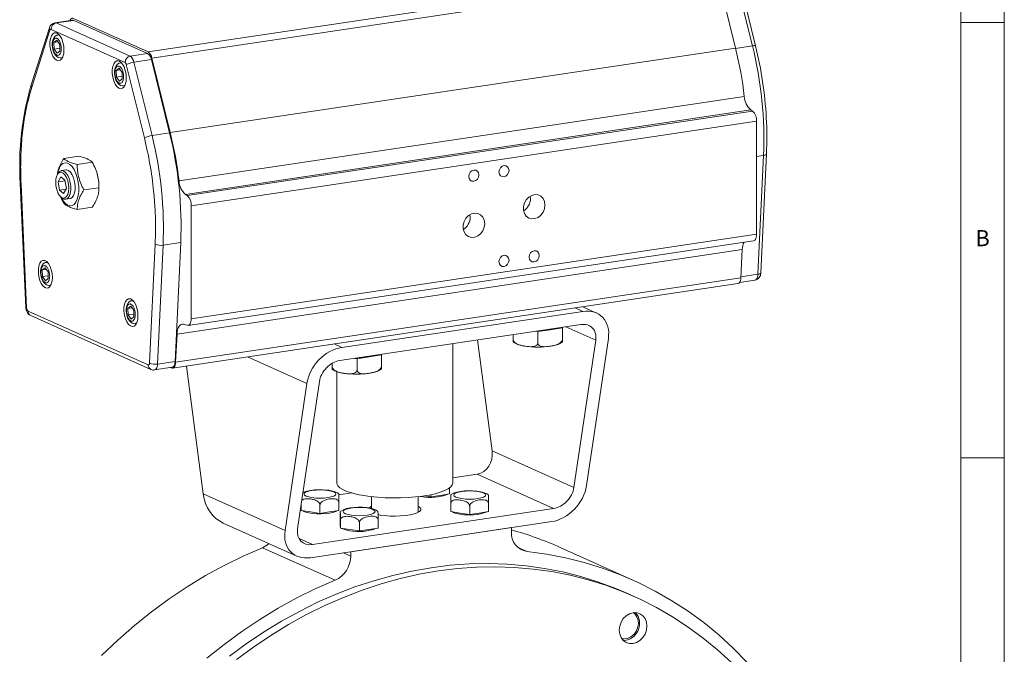
# Model space of a CAD drawing. Units: millimetres. Extents: x 5 to 417, y 5 to 292.
# Drawn here: x 302 to 415, y 176 to 249 of the extents above; entities that cross this region are included whole.
import ezdxf

# ---------------------------------------------------------------- set-up
doc = ezdxf.new("R2010")
doc.units = ezdxf.units.MM
doc.styles.add('SLDTEXTSTYLE0', font='TXT', dxfattribs={"width": 0.75})

msp = doc.modelspace()

# ---------------------------------------------------------------- linework, layer by layer
at = {"color": 7, "linetype": 'Continuous', "lineweight": 0}
for p, q in [((415, 5), (415, 292)), ((410, 287), (410, 60.25)), ((415, 248.5), (410, 248.5)), ((410, 198.5), (415, 198.5))]:
    msp.add_line(p, q, dxfattribs=at)
at = {"color": 7, "linetype": 'Continuous', "lineweight": 15}
for p, q in [((381.5626, 254.8153), (316.6107, 245.1096)), ((317.0513, 244.403), (382.0032, 254.1087)), ((382.0032, 254.1087), (384.1173, 245.5521)), ((383.9823, 254.2363), (386.0639, 245.8138)), ((386.4174, 245.8008), (384.3358, 254.2233)), ((308.0423, 248.9507), (316.6107, 245.1096)), ((305.2809, 247.8909), (303.1993, 241.3348)), ((307.9361, 248.762), (305.9154, 248.46)), ((306.0632, 248.437), (308.0839, 248.7389)), ((306.0632, 248.437), (314.5484, 244.6331)), ((316.5691, 244.9351), (308.0839, 248.7389)), ((303.2574, 241.0467), (305.339, 247.6029)), ((305.4858, 247.7067), (313.971, 243.9029)), ((306.3847, 247.0887), (306.2367, 247.0665)), ((305.8007, 246.1911), (306.1217, 246.4574)), ((305.8007, 246.1911), (306.2615, 246.26)), ((305.824, 245.4385), (305.8007, 246.1911)), ((306.4796, 245.5364), (305.824, 245.4385)), ((306.1217, 246.4574), (306.4661, 245.9709)), ((306.4661, 245.9709), (306.4895, 245.2183)), ((384.1173, 245.5521), (319.1654, 235.8463)), ((386.0639, 245.8138), (384.1242, 245.524)), ((306.1684, 244.952), (305.824, 245.4385)), ((306.4895, 245.2183), (306.1684, 244.952)), ((306.6308, 244.4291), (306.7788, 244.4513)), ((314.5484, 244.6331), (316.5691, 244.9351)), ((317.0513, 244.403), (319.1654, 235.8463)), ((312.9676, 242.9783), (313.2886, 243.2446)), ((313.2886, 243.2446), (313.633, 242.7581)), ((313.5515, 243.8758), (313.4036, 243.8537)), ((314.1179, 243.6674), (316.1995, 235.245)), ((314.9889, 243.9267), (317.0096, 244.2286)), ((314.9889, 243.9267), (317.0705, 235.5042)), ((319.0912, 235.8062), (317.0096, 244.2286)), ((312.9676, 242.9783), (313.4283, 243.0472)), ((312.9909, 242.2257), (312.9676, 242.9783)), ((313.6465, 242.3236), (312.9909, 242.2257)), ((313.3353, 241.7392), (312.9909, 242.2257)), ((313.633, 242.7581), (313.6563, 242.0055)), ((313.6563, 242.0055), (313.3353, 241.7392)), ((313.7977, 241.2163), (313.9454, 241.2384)), ((320.1763, 230.293), (385.1282, 239.9987)), ((385.8653, 238.4453), (320.9134, 228.7396)), ((386.072, 238.3177), (321.1201, 228.612)), ((386.072, 238.3177), (385.8653, 238.4453)), ((321.5765, 227.4451), (386.5284, 237.1508)), ((386.5284, 237.1508), (386.5284, 224.1746)), ((317.0705, 235.5042), (319.0912, 235.8062)), ((306.9379, 232.8723), (308.6699, 233.1312)), ((386.5284, 233.0969), (387.339, 233.2181)), ((387.339, 233.2181), (386.698, 219.5706)), ((387.0319, 219.7451), (387.6729, 233.3926)), ((310.2095, 232.441), (308.4775, 232.1822)), ((306.2549, 231.14), (306.175, 230.9875)), ((307.1727, 231.5567), (306.6531, 231.479)), ((310.7674, 231.1303), (310.7525, 231.18)), ((301.932, 229.9949), (302.573, 215.7727)), ((302.6616, 215.7164), (302.0206, 229.9386)), ((306.2822, 230.1926), (306.5956, 230.7575)), ((307.0789, 230.3117), (306.2822, 230.1926)), ((306.4417, 229.2442), (306.2822, 230.1926)), ((306.5956, 230.7575), (307.0684, 230.3739)), ((307.0684, 230.3739), (307.2279, 229.4255)), ((310.9793, 229.5514), (310.9784, 229.7185)), ((307.1893, 229.356), (306.4417, 229.2442)), ((306.9146, 228.8607), (306.4417, 229.2442)), ((307.2279, 229.4255), (306.9146, 228.8607)), ((309.2473, 229.2613), (310.9793, 229.5201)), ((320.9134, 228.7396), (321.1201, 228.612)), ((360.5553, 228.2607), (360.5272, 228.5492)), ((306.5448, 228.5126), (306.6658, 228.3901)), ((307.1457, 228.1823), (307.6653, 228.2599)), ((321.5765, 227.4451), (321.5765, 214.4689)), ((308.4775, 227.0306), (310.2095, 227.2894)), ((353.6271, 226.1307), (353.599, 226.4192)), ((386.5284, 224.1746), (321.5765, 214.4689)), ((317.4362, 223.028), (316.7952, 209.3805)), ((318.3456, 222.9084), (317.7046, 209.2609)), ((318.3456, 222.9084), (320.3663, 223.2104)), ((319.7253, 209.5629), (320.3663, 223.2104)), ((321.2243, 213.704), (386.1762, 223.4097)), ((319.9423, 212.7115), (384.8942, 222.4172)), ((384.8942, 222.4172), (384.7368, 219.1747)), ((305.0514, 220.9624), (304.9034, 220.9403)), ((304.4674, 220.0649), (304.7884, 220.3311)), ((304.4674, 220.0649), (304.9282, 220.1338)), ((304.4907, 219.3122), (304.4674, 220.0649)), ((304.7884, 220.3311), (305.1328, 219.8447)), ((305.1328, 219.8447), (305.1561, 219.092)), ((386.698, 219.5706), (384.7418, 219.2782)), ((305.1463, 219.4102), (304.4907, 219.3122)), ((304.8351, 218.8258), (304.4907, 219.3122)), ((305.1561, 219.092), (304.8351, 218.8258)), ((319.4347, 208.7915), (384.3866, 218.4972)), ((384.7368, 219.1747), (319.7849, 209.469)), ((384.5792, 218.626), (386.3477, 218.8903)), ((305.2975, 218.3029), (305.4455, 218.325)), ((314.8847, 216.5543), (314.7367, 216.5321)), ((302.5799, 215.7719), (302.5864, 215.6345)), ((316.6292, 209.1614), (302.8276, 215.3485)), ((314.3007, 215.6567), (314.6217, 215.923)), ((314.3007, 215.6567), (314.7615, 215.7256)), ((314.324, 214.9041), (314.3007, 215.6567)), ((314.9796, 215.002), (314.324, 214.9041)), ((314.6217, 215.923), (314.9661, 215.4366)), ((314.9661, 215.4366), (314.9895, 214.6839)), ((366.5771, 215.3086), (338.8643, 211.1675)), ((366.5771, 215.3086), (365.6949, 215.7041)), ((368.1496, 215.1235), (366.5646, 215.8341)), ((303.1323, 214.8265), (316.9339, 208.6394)), ((314.6684, 214.4176), (314.324, 214.9041)), ((314.9895, 214.6839), (314.6684, 214.4176)), ((315.1308, 213.8948), (315.2788, 213.9169)), ((321.1201, 213.7112), (320.6995, 213.8287)), ((319.9423, 212.7115), (319.7849, 209.469)), ((338.6403, 209.658), (366.3532, 213.7991)), ((361.1578, 213.0228), (361.3895, 212.9882)), ((361.3895, 212.9882), (362.8064, 213.1998)), ((361.3895, 211.7003), (361.3895, 212.9882)), ((362.8064, 213.1998), (364.2233, 213.4114)), ((364.2233, 213.4114), (364.2233, 213.4809)), ((364.2233, 212.1235), (364.2233, 213.4114)), ((368.0603, 211.9878), (364.6032, 213.5376)), ((338.8643, 211.1675), (337.9821, 211.563)), ((351.6374, 195.6068), (351.6374, 211.6002)), ((356.1437, 199.2993), (354.4773, 212.0245)), ((358.5566, 212.1238), (358.5566, 212.6341)), ((368.0603, 211.9878), (365.552, 195.0817)), ((369.5037, 212.2035), (366.9954, 195.2973)), ((317.7046, 209.2609), (319.7253, 209.5629)), ((334.8627, 207.0271), (328.0539, 210.0794)), ((337.7656, 209.0004), (337.7656, 209.3376)), ((340.3617, 209.9153), (340.6261, 209.8773)), ((340.6261, 209.8773), (342.0288, 210.0951)), ((340.6261, 208.5894), (340.6261, 209.8773)), ((342.0288, 210.0951), (343.4315, 210.3129)), ((343.4315, 210.3129), (343.4276, 210.3734)), ((343.4315, 209.025), (343.4315, 210.3129)), ((317.3544, 208.5807), (319.3751, 208.8826)), ((319.1951, 208.8557), (319.287, 208.8146)), ((322.946, 194.3386), (321.0224, 209.0287)), ((338.304, 208.3977), (338.304, 195.6068)), ((333.7977, 190.3367), (336.3061, 207.2428)), ((334.8627, 207.0271), (332.3544, 190.121)), ((365.552, 195.0817), (356.1437, 199.2993)), ((351.6374, 196.1847), (354.4365, 196.603)), ((363.2177, 192.6664), (354.4365, 196.603)), ((351.2567, 195.0321), (351.2567, 194.3352)), ((332.3544, 190.121), (322.946, 194.3386)), ((338.5365, 194.227), (340.0258, 194.4496)), ((342.304, 194.0254), (342.304, 192.6525)), ((347.6374, 192.2084), (347.6374, 194.0254)), ((348.0164, 194.032), (347.877, 194.054)), ((349.109, 194.0031), (348.3271, 194.116)), ((349.109, 194.254), (349.109, 194.0031)), ((350.1828, 194.1692), (349.109, 194.0031)), ((351.2567, 194.3352), (350.1828, 194.1692)), ((334.2032, 193.0694), (334.2032, 192.4288)), ((335.2865, 192.2669), (334.2032, 192.4288)), ((363.2177, 192.6664), (335.5049, 188.5253)), ((336.3699, 193.0388), (336.3699, 192.1051)), ((338.5365, 192.4288), (337.4532, 192.2669)), ((338.5365, 193.3626), (338.5365, 192.4288)), ((351.4049, 193.2433), (351.4049, 192.3095)), ((353.5716, 192.9195), (353.5716, 191.9858)), ((355.7382, 193.2433), (355.7382, 192.3095)), ((336.3699, 192.1051), (335.2865, 192.2669)), ((337.4532, 192.2669), (336.3699, 192.1051)), ((338.6847, 191.9844), (338.6847, 191.0506)), ((338.7221, 191.3369), (338.7221, 190.4032)), ((343.055, 191.3537), (343.055, 190.4199)), ((352.4882, 192.1477), (351.4049, 192.3095)), ((353.5716, 191.9858), (352.4882, 192.1477)), ((354.6549, 192.1477), (353.5716, 191.9858)), ((355.7382, 192.3095), (354.6549, 192.1477)), ((325.2476, 190.9938), (333.7085, 187.201)), ((362.9938, 191.157), (335.281, 187.0159)), ((338.7034, 190.7269), (338.6847, 191.0506)), ((338.7032, 190.7311), (338.7032, 190.6065)), ((338.7221, 190.4032), (338.7034, 190.7269)), ((339.8147, 190.2455), (338.7221, 190.4032)), ((340.9072, 190.0878), (339.8147, 190.2455)), ((358.375, 190.4668), (339.8998, 187.706)), ((340.9072, 191.0216), (340.9072, 190.0878)), ((341.9811, 190.2539), (340.9072, 190.0878)), ((343.055, 190.4199), (341.9811, 190.2539)), ((358.375, 189.9669), (358.375, 190.4668)), ((335.5049, 188.5253), (333.9623, 189.2169)), ((338.1093, 184.4287), (329.776, 188.1644)), ((359.098, 188.203), (360.1654, 187.7245)), ((372.3177, 184.4494), (363.9844, 188.1851)), ((339.0634, 187.5811), (339.8998, 187.2061)), ((339.8998, 187.706), (339.8998, 187.2061)), ((372.4693, 182.555), (371.636, 182.9285)), ((371.5097, 177.533), (371.2104, 177.52))]:
    msp.add_line(p, q, dxfattribs=at)
at = {"color": 7, "linetype": 'Continuous', "lineweight": 15, "flags": 128}
for points in [[(307.63, 248.7163), (307.6375, 248.7333), (307.6806, 248.8139), (307.7303, 248.8795), (307.7856, 248.9288), (307.8456, 248.961), (307.9091, 248.9756), (307.9751, 248.9721), (308.0423, 248.9507)], [(306.9534, 245.3423), (306.9234, 245.7771), (306.8357, 246.2065), (306.6968, 246.5986), (306.517, 246.9245), (306.3095, 247.1599), (306.0899, 247.2874), (305.8744, 247.2975), (305.6789, 247.1894), (305.5181, 246.9713), (305.4037, 246.6592), (305.3443, 246.2763), (305.3443, 245.8511), (305.4037, 245.4149), (305.5181, 245.0003), (305.6789, 244.6379), (305.8744, 244.3546), (306.0899, 244.1715), (306.3095, 244.1021), (306.517, 244.1515), (306.6968, 244.3161), (306.8357, 244.5837), (306.9234, 244.9345), (306.9534, 245.3423)], [(306.2368, 247.0553), (306.1409, 247.0436), (305.9382, 246.9279), (305.7826, 246.7425), (305.6776, 246.5096), (305.6262, 246.2956), (305.605, 246.1117), (305.6018, 245.8928), (305.6264, 245.6272)], [(306.2363, 247.0665), (306.3839, 247.0545), (306.4313, 247.0369)], [(305.6264, 245.6272), (305.7146, 245.2511), (305.763, 245.1183), (305.8588, 244.9176), (305.9746, 244.7425), (306.12, 244.5905), (306.2968, 244.478), (306.5017, 244.4247), (306.6228, 244.4394)], [(386.0639, 245.8138), (386.1709, 245.8273), (386.2624, 245.8337), (386.3351, 245.8326), (386.3861, 245.8242), (386.4134, 245.8087), (386.4175, 245.8003)], [(306.8082, 244.5144), (306.7671, 244.4831), (306.6262, 244.4285)], [(314.1201, 242.1296), (314.0901, 242.5644), (314.0024, 242.9937), (313.8635, 243.3859), (313.6836, 243.7118), (313.4762, 243.9472), (313.2566, 244.0746), (313.0411, 244.0847), (312.8456, 243.9767), (312.6847, 243.7586), (312.5703, 243.4465), (312.511, 243.0636), (312.511, 242.6383), (312.5703, 242.2022), (312.6847, 241.7876), (312.8456, 241.4252), (313.0411, 241.1419), (313.2566, 240.9588), (313.4762, 240.8893), (313.6836, 240.9388), (313.8635, 241.1034), (314.0024, 241.371), (314.0901, 241.7217), (314.1201, 242.1296)], [(313.4036, 243.8424), (313.3078, 243.8308), (313.1051, 243.7151), (312.9494, 243.5297), (312.8445, 243.2967), (312.793, 243.0828), (312.7719, 242.8989), (312.7687, 242.68), (312.7933, 242.4144)], [(313.4032, 243.8537), (313.5508, 243.8417), (313.5979, 243.8241)], [(312.7933, 242.4144), (312.8815, 242.0383), (312.9298, 241.9054), (313.0256, 241.7047), (313.1414, 241.5297), (313.2869, 241.3777), (313.4636, 241.2652), (313.6685, 241.2119), (313.7896, 241.2266)], [(313.9747, 241.3013), (313.934, 241.2702), (313.7931, 241.2157)], [(387.339, 233.2181), (387.4452, 233.2388), (387.5346, 233.2667), (387.6038, 233.3007), (387.65, 233.3394), (387.6714, 233.3813), (387.6729, 233.3936)], [(306.2082, 231.051), (306.2846, 231.4308), (306.4239, 231.8158), (306.6098, 232.1116), (306.8335, 232.3043), (307.0846, 232.385), (307.3513, 232.3499), (307.6212, 232.2007), (307.8817, 231.9442), (308.1205, 231.5926), (308.3265, 231.1622), (308.4901, 230.6731), (308.6036, 230.1483), (308.6617, 229.6123), (308.6617, 229.0902), (308.6036, 228.6062), (308.4901, 228.1832), (308.3265, 227.8408), (308.1205, 227.5951), (307.8817, 227.4576), (307.6212, 227.4347), (307.3513, 227.5274), (307.0846, 227.7314), (306.8335, 228.0373), (306.6098, 228.4306), (306.5951, 228.4616)], [(358.0939, 231.501), (358.05, 231.7408), (357.9248, 231.9311), (357.7375, 232.0426), (357.5166, 232.0586), (357.2956, 231.9766), (357.1083, 231.809), (356.9832, 231.5814), (356.9392, 231.3284), (356.9832, 231.0886), (357.1083, 230.8984), (357.2956, 230.7868), (357.5166, 230.7708), (357.7375, 230.8528), (357.9248, 231.0204), (358.05, 231.248), (358.0939, 231.501)], [(306.0051, 230.1453), (306.0354, 230.5399), (306.1241, 230.8753), (306.2639, 231.1243), (306.4435, 231.2667), (306.6483, 231.2911), (306.8618, 231.1954), (307.0666, 230.9874), (307.2462, 230.6839), (307.386, 230.3096), (307.4747, 229.8947), (307.5051, 229.4729), (307.4747, 229.0783), (307.386, 228.7429), (307.2462, 228.4939), (307.0666, 228.3515), (306.8618, 228.3271), (306.6483, 228.4228), (306.4435, 228.6308), (306.2639, 228.9343), (306.1241, 229.3086), (306.0354, 229.7235), (306.0051, 230.1453)], [(306.2549, 231.14), (306.3306, 231.2622), (306.516, 231.4319), (306.7299, 231.4829), (306.9563, 231.4113), (307.1785, 231.2225), (307.38, 230.9305), (307.5458, 230.5569), (307.6637, 230.1294), (307.725, 229.6798), (307.725, 229.2414), (307.6637, 228.8466), (307.5458, 228.5249), (307.38, 228.3), (307.1785, 228.1886), (306.9563, 228.1991), (306.7299, 228.3305), (306.6658, 228.3901)], [(307.1727, 231.5567), (307.2495, 231.5605), (307.4759, 231.4889), (307.6981, 231.3001), (307.8996, 231.0081), (308.0654, 230.6345), (308.1834, 230.207), (308.2446, 229.7574), (308.2446, 229.319), (308.1834, 228.9243), (308.0654, 228.6026), (307.8996, 228.3777), (307.6981, 228.2663), (307.6653, 228.2599)], [(354.6298, 230.9833), (354.5859, 231.2232), (354.4607, 231.4134), (354.2734, 231.525), (354.0525, 231.541), (353.8315, 231.459), (353.6442, 231.2914), (353.519, 231.0638), (353.4751, 230.8108), (353.519, 230.5709), (353.6442, 230.3807), (353.8315, 230.2691), (354.0525, 230.2531), (354.2734, 230.3351), (354.4607, 230.5027), (354.5859, 230.7303), (354.6298, 230.9833)], [(302.0206, 229.9386), (301.9669, 229.9582), (301.9375, 229.9803), (301.9321, 229.9937)], [(362.222, 227.5136), (362.1668, 227.9134), (362.0063, 228.2613), (361.7546, 228.5262), (361.4342, 228.6846), (361.0734, 228.7226), (360.7044, 228.6366), (360.36, 228.4344), (360.0707, 228.1338), (359.8623, 227.7617), (359.7532, 227.351), (359.7532, 226.9383), (359.8623, 226.5603), (360.0707, 226.2504), (360.36, 226.0363), (360.7044, 225.937), (361.0734, 225.9613), (361.4342, 226.1071), (361.7546, 226.3613), (362.0063, 226.7014), (362.1668, 227.0973), (362.222, 227.5136)], [(355.2938, 225.3836), (355.2386, 225.7834), (355.0781, 226.1313), (354.8264, 226.3962), (354.5059, 226.5547), (354.1452, 226.5926), (353.7762, 226.5066), (353.4318, 226.3044), (353.1425, 226.0038), (352.9341, 225.6317), (352.825, 225.221), (352.825, 224.8083), (352.9341, 224.4303), (353.1425, 224.1204), (353.4318, 223.9063), (353.7762, 223.807), (354.1452, 223.8313), (354.5059, 223.9771), (354.8264, 224.2313), (355.0781, 224.5714), (355.2386, 224.9673), (355.2938, 225.3836)], [(386.5284, 224.1746), (386.5198, 224.0003), (386.4944, 223.8397), (386.453, 223.6983), (386.397, 223.5809), (386.3284, 223.4915), (386.2495, 223.4333), (386.1762, 223.4097)], [(358.0939, 221.1978), (358.05, 221.4376), (357.9248, 221.6278), (357.7375, 221.7394), (357.5166, 221.7554), (357.2956, 221.6734), (357.1083, 221.5058), (356.9832, 221.2782), (356.9392, 221.0252), (356.9832, 220.7854), (357.1083, 220.5951), (357.2956, 220.4835), (357.5166, 220.4675), (357.7375, 220.5496), (357.9248, 220.7172), (358.05, 220.9448), (358.0939, 221.1978)], [(361.558, 221.7154), (361.5141, 221.9553), (361.3889, 222.1455), (361.2016, 222.2571), (360.9807, 222.2731), (360.7597, 222.191), (360.5724, 222.0235), (360.4473, 221.7959), (360.4033, 221.5429), (360.4473, 221.303), (360.5724, 221.1128), (360.7597, 221.0012), (360.9807, 220.9852), (361.2016, 221.0672), (361.3889, 221.2348), (361.5141, 221.4624), (361.558, 221.7154)], [(305.6201, 219.2161), (305.5901, 219.6509), (305.5024, 220.0802), (305.3635, 220.4724), (305.1836, 220.7983), (304.9762, 221.0337), (304.7566, 221.1611), (304.5411, 221.1712), (304.3456, 221.0632), (304.1847, 220.8451), (304.0703, 220.533), (304.011, 220.1501), (304.011, 219.7248), (304.0703, 219.2887), (304.1847, 218.8741), (304.3456, 218.5117), (304.5411, 218.2284), (304.7566, 218.0453), (304.9762, 217.9758), (305.1836, 218.0253), (305.3635, 218.1899), (305.5024, 218.4575), (305.5901, 218.8082), (305.6201, 219.2161)], [(304.9034, 220.929), (304.8076, 220.9173), (304.6049, 220.8017), (304.4492, 220.6163), (304.3443, 220.3833), (304.2928, 220.1694), (304.2717, 219.9854), (304.2685, 219.7666), (304.2931, 219.501)], [(304.903, 220.9402), (305.0506, 220.9282), (305.0979, 220.9106)], [(304.2931, 219.501), (304.3813, 219.1249), (304.4297, 218.992), (304.5255, 218.7913), (304.6412, 218.6163), (304.7867, 218.4643), (304.9634, 218.3518), (305.1683, 218.2985), (305.2894, 218.3132)], [(386.3477, 218.8903), (386.381, 218.8978), (386.4637, 218.9405), (386.5375, 219.0154), (386.5996, 219.1199), (386.6481, 219.2503), (386.6813, 219.4023), (386.698, 219.5706)], [(386.698, 219.5706), (386.8042, 219.5913), (386.8936, 219.6192), (386.9628, 219.6532), (387.009, 219.6918), (387.0304, 219.7338), (387.0319, 219.7451)], [(305.4749, 218.3882), (305.4338, 218.3568), (305.2929, 218.3023)], [(384.7368, 219.1747), (384.7199, 219.007), (384.6866, 218.8555), (384.638, 218.7256), (384.5759, 218.6216), (384.5022, 218.5471), (384.4196, 218.5046), (384.3866, 218.4972)], [(315.4534, 214.8079), (315.4234, 215.2427), (315.3357, 215.6721), (315.1968, 216.0642), (315.017, 216.3901), (314.8095, 216.6255), (314.5899, 216.753), (314.3744, 216.7631), (314.1789, 216.655), (314.0181, 216.4369), (313.9037, 216.1248), (313.8443, 215.7419), (313.8443, 215.3167), (313.9037, 214.8805), (314.0181, 214.4659), (314.1789, 214.1035), (314.3744, 213.8202), (314.5899, 213.6371), (314.8095, 213.5677), (315.017, 213.6171), (315.1968, 213.7817), (315.3357, 214.0493), (315.4234, 214.4001), (315.4534, 214.8079)], [(314.7368, 216.5209), (314.6409, 216.5092), (314.4382, 216.3935), (314.2826, 216.2082), (314.1776, 215.9752), (314.1262, 215.7612), (314.105, 215.5773), (314.1018, 215.3584), (314.1264, 215.0928)], [(314.7363, 216.5321), (314.8839, 216.5201), (314.9313, 216.5025)], [(302.6616, 215.7164), (302.6079, 215.736), (302.5785, 215.7581), (302.573, 215.7727)], [(314.1264, 215.0928), (314.2146, 214.7167), (314.263, 214.5839), (314.3588, 214.3832), (314.4746, 214.2082), (314.62, 214.0561), (314.7968, 213.9436), (315.0017, 213.8903), (315.1228, 213.9051)], [(315.3082, 213.98), (315.2671, 213.9487), (315.1262, 213.8941)], [(320.6995, 213.8287), (320.5568, 213.8441), (320.4207, 213.8097), (320.2952, 213.7264), (320.1841, 213.5967), (320.0907, 213.4247), (320.018, 213.2155), (319.968, 212.9753), (319.9423, 212.7115)], [(321.5765, 214.4689), (321.5679, 214.2946), (321.5425, 214.134), (321.5011, 213.9926), (321.4451, 213.8752), (321.3765, 213.7858), (321.2976, 213.7276), (321.2112, 213.7024), (321.1201, 213.7112)], [(362.9027, 211.3246), (363.0261, 211.3429), (363.0949, 211.3586)], [(319.7849, 209.469), (319.768, 209.3013), (319.7347, 209.1498), (319.6861, 209.0199), (319.624, 208.9159), (319.5503, 208.8414), (319.4677, 208.7989), (319.3789, 208.7898), (319.287, 208.8146)], [(319.3751, 208.8826), (319.4084, 208.8901), (319.4911, 208.9329), (319.5648, 209.0077), (319.627, 209.1122), (319.6755, 209.2426), (319.7087, 209.3946), (319.7253, 209.5629)], [(317.7046, 209.2609), (317.6879, 209.0926), (317.6548, 208.9407), (317.6063, 208.8102), (317.5441, 208.7058), (317.4704, 208.6309), (317.3876, 208.5882), (317.3545, 208.5807)], [(342.1302, 208.2217), (342.2595, 208.2419), (342.3175, 208.2558)], [(338.5405, 194.3429), (338.3684, 194.4634), (338.0925, 194.5884), (337.6752, 194.7051), (337.386, 194.757), (337.1543, 194.7868), (336.6822, 194.8216), (336.2015, 194.8261), (335.7294, 194.8009), (335.2834, 194.746), (334.8742, 194.6594), (334.4988, 194.5281), (334.4122, 194.4778)], [(337.2875, 194.7416), (337.6675, 194.6661), (337.9592, 194.5678), (338.1425, 194.4532), (338.205, 194.3303), (338.1425, 194.2073), (337.9592, 194.0928), (337.6675, 193.9944), (337.2875, 193.9189), (336.8448, 193.8715), (336.3699, 193.8553), (335.8949, 193.8715), (335.4523, 193.9189), (335.0722, 193.9944), (334.7805, 194.0928), (334.5972, 194.2073), (334.5347, 194.3303), (334.5972, 194.4532), (334.7805, 194.5678), (335.0722, 194.6661), (335.4523, 194.7416), (335.8949, 194.7891), (336.3699, 194.8052), (336.8448, 194.7891), (337.2875, 194.7416)], [(338.304, 195.6068), (338.3181, 195.4948), (338.4352, 195.2663), (338.6689, 195.0438), (339.015, 194.8315), (339.4674, 194.6329), (340.0181, 194.4518), (340.6571, 194.2912), (341.3731, 194.1542), (342.1533, 194.043)], [(342.1533, 194.043), (342.9837, 193.9598), (343.8496, 193.9059), (344.7356, 193.8824), (345.6257, 193.8897), (346.5041, 193.9276), (347.3552, 193.9955), (348.1637, 194.0921), (348.9153, 194.2158), (349.5964, 194.3643), (350.195, 194.5349), (350.7004, 194.7247), (351.1035, 194.9303), (351.3972, 195.1479), (351.5762, 195.3737), (351.6374, 195.6036), (351.6374, 195.6068)], [(355.7426, 194.2246), (355.557, 194.3514), (355.2745, 194.4762), (354.8499, 194.5914), (354.392, 194.6635), (353.9188, 194.7008), (353.438, 194.7075), (352.9648, 194.6844), (352.5163, 194.6317), (352.1044, 194.5476), (351.7272, 194.4207), (351.4536, 194.2677), (351.4016, 194.2201)], [(352.654, 193.7996), (352.2739, 193.8751), (351.9823, 193.9735), (351.7989, 194.088), (351.7364, 194.211), (351.7989, 194.3339), (351.9823, 194.4485), (352.2739, 194.5468), (352.654, 194.6223), (353.0966, 194.6698), (353.5716, 194.686), (354.0465, 194.6698), (354.4892, 194.6223), (354.8692, 194.5468), (355.1609, 194.4485), (355.3442, 194.3339), (355.4068, 194.211), (355.3442, 194.088), (355.1609, 193.9735), (354.8692, 193.8751), (354.4892, 193.7996), (354.0465, 193.7522), (353.5716, 193.736), (353.0966, 193.7522), (352.654, 193.7996)], [(338.3608, 192.4026), (338.1801, 192.3156), (337.8567, 192.2159), (337.4532, 192.1382), (336.9913, 192.0866), (336.4958, 192.064), (335.9936, 192.0715), (335.5117, 192.1089), (335.076, 192.174), (334.7101, 192.2633), (334.4337, 192.3721), (334.3789, 192.4026)], [(343.0316, 192.3342), (342.8433, 192.46), (342.5547, 192.5845), (342.1703, 192.6888), (341.7142, 192.7627), (341.2417, 192.8017), (340.761, 192.8099), (340.287, 192.7883), (339.8369, 192.7372), (339.4229, 192.6548), (339.0444, 192.5308), (338.761, 192.3762), (338.6915, 192.314)], [(339.9761, 191.8981), (339.5917, 191.9721), (339.2944, 192.0694), (339.1045, 192.1832), (339.0349, 192.3059), (339.0903, 192.429), (339.267, 192.5443), (339.5529, 192.6438), (339.9286, 192.7207), (340.3684, 192.7699), (340.8424, 192.7879), (341.3183, 192.7735), (341.7636, 192.7278), (342.148, 192.6538), (342.4453, 192.5566), (342.6352, 192.4427), (342.7048, 192.3201), (342.6494, 192.1969), (342.4727, 192.0816), (342.1868, 191.9822), (341.8111, 191.9052), (341.3713, 191.8561), (340.8973, 191.838), (340.4214, 191.8524), (339.9761, 191.8981)], [(347.6374, 192.9199), (347.6414, 192.9178), (347.8618, 192.7714), (347.9639, 192.6166), (347.9434, 192.4596), (347.8012, 192.3068), (347.5431, 192.1646), (347.1797, 192.0388), (346.7259, 191.9344), (346.2002, 191.8559), (345.6242, 191.8063), (345.0214, 191.7878), (344.4165, 191.8011), (343.8344, 191.8456), (343.2987, 191.9195), (343.0385, 191.9702)], [(329.776, 188.1644), (327.5622, 187.2033), (325.3771, 186.1322), (323.2254, 184.9535), (321.1118, 183.6697), (319.0409, 182.2836), (317.0172, 180.7982), (315.0451, 179.2167), (313.1288, 177.5426), (311.2724, 175.7795)], [(385.416, 175.0224), (383.8385, 176.6301), (382.1857, 178.1427), (380.4613, 179.5569), (378.669, 180.8695), (376.8127, 182.0779), (374.8963, 183.1793), (372.9242, 184.1713), (370.9005, 185.0519), (368.8296, 185.8191), (366.716, 186.4713), (364.5644, 187.0069), (362.3792, 187.425), (360.1654, 187.7245)], [(325.9597, 175.6893), (327.9062, 177.1246), (329.8981, 178.4651), (331.9309, 179.708), (334.0005, 180.8508), (336.1024, 181.8908), (338.2321, 182.826), (340.3851, 183.6542), (342.5568, 184.3739), (344.7425, 184.9833), (346.9376, 185.4813), (349.1374, 185.8667), (351.3372, 186.1387), (353.5323, 186.2968), (355.718, 186.3405), (357.8896, 186.2699), (360.0426, 186.0851), (362.1723, 185.7864), (364.2742, 185.3745), (366.3438, 184.8503), (368.3767, 184.2149), (370.3685, 183.4697), (371.636, 182.9285)], [(326.7931, 175.3157), (328.7396, 176.751), (330.7314, 178.0915), (332.7643, 179.3345), (334.8339, 180.4772), (336.9358, 181.5172), (339.0655, 182.4524), (341.2185, 183.2807), (343.3901, 184.0003), (345.5758, 184.6097), (347.7709, 185.1077), (349.9707, 185.4931), (352.1705, 185.7651), (354.3656, 185.9232), (356.5513, 185.967), (358.723, 185.8964), (360.8759, 185.7115), (363.0057, 185.4128), (365.1076, 185.001), (367.1772, 184.4768), (369.21, 183.8413), (371.2019, 183.0961), (373.1484, 182.2426), (375.0454, 181.2826), (376.889, 180.2183), (378.675, 179.0518), (380.3999, 177.7857), (382.0598, 176.4227), (383.6512, 174.9657)], [(338.1093, 184.4287), (335.8955, 183.4675), (333.7104, 182.3965), (331.5587, 181.2177), (329.4452, 179.9339), (327.3743, 178.5478), (325.3506, 177.0625), (323.3784, 175.481)], [(372.343, 180.7011), (371.9321, 180.5794), (371.5492, 180.3452), (371.2204, 180.0147), (370.968, 179.6102), (370.8094, 179.1594), (370.7553, 178.693), (370.8094, 178.2427), (370.968, 177.8394), (371.2204, 177.5103), (371.5492, 177.278), (371.9321, 177.1583), (372.343, 177.1594), (372.754, 177.2811), (373.1369, 177.5153), (373.4657, 177.8458), (373.718, 178.2503), (373.8766, 178.7011), (373.9307, 179.1675), (373.8766, 179.6178), (373.718, 180.0211), (373.4657, 180.3502), (373.1369, 180.5825), (372.754, 180.7022), (372.343, 180.7011)], [(371.0503, 177.709), (371.3132, 177.6796), (371.7062, 177.7383), (372.0847, 177.9132), (372.4206, 178.1911), (372.6889, 178.5516), (372.8697, 178.9679), (372.9497, 179.4091), (372.9229, 179.8425), (372.7913, 180.236), (372.5646, 180.5603), (372.3946, 180.7079)]]:
    msp.add_lwpolyline(points, dxfattribs=at)
at = {"color": 7, "linetype": 'Continuous', "lineweight": 15}
for centre, radius, start, end in [((305.5985, 247.8051), 0.329, 164.92242, 217.916165), ((306.032, 247.6948), 0.7723, 98.691193, 165.385751), ((306.2187, 247.7206), 0.733, 102.249571, 181.087207), ((305.9511, 248.204), 0.2585, 64.30496, 97.972464), ((307.9718, 248.5059), 0.2586, 64.309044, 97.93065), ((339.6015, 234.5797), 45.8481, 6.78792, 13.846419), ((342.8367, 235.0754), 44.541, 357.61007, 13.950895), ((344.0553, 235.2854), 43.6461, 8.445217, 13.939857), ((314.7039, 243.9168), 0.733, 102.249571, 181.087207), ((313.9575, 243.7741), 1.0427, 8.414474, 55.476378), ((315.9782, 244.076), 1.0427, 8.414474, 55.476378), ((316.0198, 244.2505), 1.0427, 8.409144, 55.476145), ((315.3814, 241.0151), 2.9379, 97.676996, 115.472187), ((334.4176, 232.0972), 32.55, 163.524951, 183.704764), ((303.5169, 241.2489), 0.329, 164.875319, 217.917771), ((345.1512, 235.2876), 42.5621, 357.449482, 8.659014), ((387.3228, 240.0884), 2.1964, 182.341391, 228.425453), ((385.072, 237.2539), 1.46, 355.95355, 46.772921), ((317.4629, 232.5928), 2.9377, 97.677062, 115.473308), ((273.8433, 224.7658), 44.541, 357.61007, 13.950895), ((275.864, 225.0677), 44.541, 357.61007, 13.950895), ((274.6496, 224.874), 45.8481, 6.78792, 13.846419), ((305.8995, 229.6814), 5.0789, 0.130845, 16.574986), ((322.3709, 230.3827), 2.1964, 182.341391, 228.425453), ((320.1201, 227.5481), 1.46, 355.95355, 46.772921), ((358.901, 228.2635), 1.6543, 301.583388, 359.905202), ((351.9727, 226.1335), 1.6543, 301.583394, 359.905203), ((318.0856, 224.4486), 1.562, 245.434877, 279.583028), ((386.7331, 222.3987), 1.839, 152.451643, 179.423212), ((386.2013, 219.7098), 0.8301, 280.470834, 2.549843), ((303.5055, 215.6778), 0.9201, 182.698729, 246.418698), ((303.3783, 215.32), 0.5515, 177.031747, 243.497764), ((361.4519, 222.6122), 9.5094, 271.604, 278.188944), ((362.1999, 217.7918), 4.6319, 277.523354, 288.422387), ((360.1473, 214.2504), 2.9392, 237.237762, 264.649656), ((362.8764, 213.7445), 2.3875, 276.907683, 304.586907), ((361.386, 220.5879), 9.3866, 260.725544, 279.298608), ((317.4446, 210.8011), 1.562, 245.435799, 279.583294), ((340.6396, 219.3986), 9.4067, 271.579421, 278.492742), ((341.3546, 214.8079), 4.7608, 278.141568, 288.237397), ((317.1798, 209.1328), 0.5513, 177.0266, 243.605199), ((317.2213, 209.0926), 0.5272, 237.617903, 284.612474), ((339.3753, 211.26), 3.0672, 238.136499, 264.84696), ((340.5645, 217.4752), 9.385, 261.021595, 279.604092), ((341.9502, 210.9218), 2.6855, 279.272986, 303.335063), ((349.0681, 199.4685), 5.5373, 259.05114, 291.223281), ((342.6272, 192.1982), 0.7907, 114.120397, 139.950177), ((352.7451, 194.5903), 2.5843, 243.218774, 264.296156), ((353.5622, 197.5361), 5.6208, 258.98473, 290.846872), ((340.0746, 192.7966), 2.6924, 243.883303, 264.459423), ((340.8664, 195.5532), 5.5373, 259.05114, 291.223281), ((347.6844, 151.7966), 39.8724, 65.870357, 74.44765), ((360.4882, 189.8182), 2.1184, 175.975152, 261.236256), ((328.7521, 190.6321), 2.6717, 292.535488, 311.459566), ((336.8706, 187.193), 3.0292, 294.137821, 0.248217), ((371.1346, 179.4587), 1.9619, 281.021841, 39.782803)]:
    msp.add_arc(centre, radius, start, end, dxfattribs=at)
for centre, major_axis, ratio, start_param, end_param in [((366.0396, 211.6859), (2.6642, 3.086), 0.73828442, 5.42176646, 6.99256279), ((366.0396, 211.6859), (1.5541, 1.8002), 0.73828442, 5.42176646, 6.99256279), ((338.3268, 207.5448), (2.6642, 3.086), 0.73828442, 0.70937748, 2.28017381), ((338.3268, 207.5448), (1.5541, 1.8002), 0.73828442, 0.70937748, 2.28017381), ((354.123, 198.9974), (-0.2045, 2.4071), 0.84525452, 3.19535113, 4.76614745), ((363.5313, 194.7797), (2.6642, 3.086), 0.73828442, 3.85097013, 5.42176646), ((363.5313, 194.7797), (1.5541, 1.8002), 0.73828442, 3.85097013, 5.42176646), ((326.4101, 194.8562), (-0.3506, 4.1265), 0.84525452, 1.6245548, 2.70339892), ((335.8185, 190.6386), (2.6642, 3.086), 0.73828442, 2.28017381, 3.85097013), ((335.8185, 190.6386), (1.5541, 1.8002), 0.73828442, 2.28017381, 3.85097013)]:
    msp.add_ellipse(centre, major_axis=major_axis, ratio=ratio, start_param=start_param, end_param=end_param, dxfattribs=at)
for points, knots in [([(305.339, 247.6029), (305.347, 247.6238), (305.3632, 247.6656), (305.3994, 247.7026), (305.4408, 247.7205), (305.4708, 247.7113), (305.4858, 247.7067)], [0, 0, 0, 0, 0.25010809, 0.49998184, 0.74962747, 1, 1, 1, 1]), ([(306.4209, 244.7754), (306.3647, 244.7444), (306.278, 244.6965), (306.1465, 244.7316), (306.0446, 244.7968), (305.9464, 244.8996), (305.8319, 245.0745), (305.7179, 245.3505), (305.6554, 245.6692), (305.6414, 245.9274), (305.6518, 246.1203), (305.6824, 246.2953), (305.7453, 246.4916), (305.8205, 246.5781), (305.8693, 246.634)], [0, 0, 0, 0, 0.1197206, 0.18488864, 0.24999977, 0.31516759, 0.38027832, 0.49999996, 0.61972093, 0.68488823, 0.74999825, 0.81516747, 0.88027891, 1, 1, 1, 1]), ([(305.8693, 246.634), (305.9254, 246.665), (306.0121, 246.7129), (306.1437, 246.6778), (306.2456, 246.6127), (306.3437, 246.5098), (306.4583, 246.3349), (306.5723, 246.059), (306.6348, 245.7403), (306.6487, 245.482), (306.6384, 245.2891), (306.6078, 245.1141), (306.5449, 244.9178), (306.4696, 244.8314), (306.4209, 244.7754)], [0, 0, 0, 0, 0.1197215, 0.18488903, 0.24999946, 0.3151673, 0.38027768, 0.49999899, 0.61971963, 0.68488992, 0.74999974, 0.81516575, 0.88027702, 1, 1, 1, 1]), ([(313.5878, 241.5626), (313.5316, 241.5316), (313.4449, 241.4837), (313.3133, 241.5188), (313.2114, 241.5839), (313.1133, 241.6868), (312.9988, 241.8617), (312.8848, 242.1376), (312.8223, 242.4563), (312.8083, 242.7146), (312.8187, 242.9075), (312.8493, 243.0825), (312.9122, 243.2788), (312.9874, 243.3652), (313.0361, 243.4212)], [0, 0, 0, 0, 0.11972062, 0.18488868, 0.24999962, 0.31516764, 0.38027821, 0.49999988, 0.61972087, 0.68488819, 0.7499982, 0.81516743, 0.88027889, 1, 1, 1, 1]), ([(313.0361, 243.4212), (313.0923, 243.4522), (313.179, 243.5001), (313.3106, 243.465), (313.4125, 243.3998), (313.5106, 243.297), (313.6251, 243.1221), (313.7391, 242.8461), (313.8016, 242.5274), (313.8156, 242.2692), (313.8052, 242.0763), (313.7746, 241.9013), (313.7117, 241.7049), (313.6365, 241.6185), (313.5878, 241.5626)], [0, 0, 0, 0, 0.119721471, 0.184888989, 0.24999961, 0.31516724, 0.380277781, 0.499999074, 0.619719691, 0.684889962, 0.749999794, 0.815165791, 0.880277045, 1, 1, 1, 1]), ([(313.971, 243.9029), (313.986, 243.894), (314.016, 243.8763), (314.0574, 243.8213), (314.0936, 243.7519), (314.1098, 243.6956), (314.1179, 243.6674)], [0, 0, 0, 0, 0.25012153, 0.50000082, 0.74964138, 1, 1, 1, 1]), ([(301.9784, 231.7958), (301.9939, 232.6385), (302.0249, 234.3305), (302.2801, 236.7368), (302.6726, 239.0149), (303.0629, 240.3712), (303.2574, 241.0467)], [0, 0, 0, 0, 0.24904905, 0.50000027, 0.75095119, 1, 1, 1, 1]), ([(316.1995, 235.245), (316.4254, 234.2422), (316.8798, 232.226), (317.2487, 229.4561), (317.4354, 227.0436), (317.4993, 225.002), (317.4572, 223.6847), (317.4362, 223.028)], [0, 0, 0, 0, 0.24861355, 0.49987707, 0.6674296, 0.83419967, 1, 1, 1, 1]), ([(308.6699, 233.1312), (308.851, 233.0835), (309.2163, 232.9872), (309.6609, 232.8207), (309.9993, 232.6367), (310.139, 232.5067), (310.2095, 232.441)], [0, 0, 0, 0, 0.247741208, 0.499997591, 0.747271166, 1, 1, 1, 1]), ([(306.9379, 232.8723), (306.8114, 232.6698), (306.5556, 232.2603), (306.3164, 231.6754), (306.2089, 231.262), (306.1975, 231.0634), (306.1954, 231.0265)], [0, 0, 0, 0, 0.32344274, 0.6538524, 0.93567462, 1, 1, 1, 1]), ([(308.4775, 232.1822), (308.2965, 232.2298), (307.9312, 232.3261), (307.4866, 232.4927), (307.1481, 232.6766), (307.0085, 232.8066), (306.9379, 232.8723)], [0, 0, 0, 0, 0.247741216, 0.499997566, 0.747271108, 1, 1, 1, 1]), ([(309.2473, 229.2613), (309.1211, 229.5059), (308.866, 230.0003), (308.622, 230.753), (308.4951, 231.4885), (308.4834, 231.9495), (308.4775, 232.1822)], [0, 0, 0, 0, 0.26453573, 0.53476948, 0.7652648, 1, 1, 1, 1]), ([(310.2095, 232.441), (310.3357, 232.1964), (310.5908, 231.7019), (310.8348, 230.9493), (310.9618, 230.2137), (310.9734, 229.7527), (310.9793, 229.5201)], [0, 0, 0, 0, 0.26453589, 0.53476954, 0.76526481, 1, 1, 1, 1]), ([(308.4775, 227.0306), (308.4849, 227.2153), (308.4999, 227.5887), (308.6561, 228.1619), (308.9118, 228.7259), (309.1348, 229.0817), (309.2473, 229.2613)], [0, 0, 0, 0, 0.26453771, 0.53477075, 0.76526275, 1, 1, 1, 1]), ([(310.9793, 229.5201), (310.9719, 229.3354), (310.9569, 228.962), (310.8008, 228.3887), (310.5451, 227.8247), (310.3221, 227.4689), (310.2095, 227.2894)], [0, 0, 0, 0, 0.26453788, 0.5347708, 0.76526543, 1, 1, 1, 1]), ([(306.5801, 228.4768), (306.5918, 228.4434), (306.6834, 228.1818), (306.8193, 227.9355), (306.9379, 227.7207)], [0, 0, 0, 0, 0.12775842, 1, 1, 1, 1]), ([(306.9379, 227.7207), (307.007, 227.6563), (307.1463, 227.5263), (307.4814, 227.3434), (307.9277, 227.1755), (308.2929, 227.0792), (308.4775, 227.0306)], [0, 0, 0, 0, 0.24774124, 0.49999759, 0.74727113, 1, 1, 1, 1]), ([(305.0876, 218.6492), (305.0314, 218.6181), (304.9447, 218.5703), (304.8131, 218.6054), (304.7112, 218.6705), (304.6131, 218.7734), (304.4986, 218.9483), (304.3846, 219.2242), (304.3221, 219.5429), (304.3081, 219.8012), (304.3185, 219.9941), (304.3491, 220.1691), (304.412, 220.3654), (304.4872, 220.4518), (304.536, 220.5078)], [0, 0, 0, 0, 0.11972184, 0.18488979, 0.25000063, 0.31516855, 0.38027902, 0.5000005, 0.6197213, 0.68488854, 0.75000163, 0.81516772, 0.88027908, 1, 1, 1, 1]), ([(304.536, 220.5078), (304.5921, 220.5388), (304.6788, 220.5867), (304.8104, 220.5516), (304.9123, 220.4864), (305.0104, 220.3835), (305.125, 220.2087), (305.2389, 219.9327), (305.3014, 219.614), (305.3154, 219.3558), (305.3051, 219.1629), (305.2744, 218.9879), (305.2115, 218.7915), (305.1363, 218.7051), (305.0876, 218.6492)], [0, 0, 0, 0, 0.11972192, 0.18488959, 0.25000015, 0.31516812, 0.38027863, 0.50000019, 0.61972108, 0.68489149, 0.75000145, 0.81516759, 0.88027899, 1, 1, 1, 1]), ([(314.9209, 214.241), (314.8647, 214.21), (314.778, 214.1621), (314.6465, 214.1972), (314.5446, 214.2624), (314.4464, 214.3652), (314.3319, 214.5401), (314.2179, 214.8161), (314.1554, 215.1348), (314.1414, 215.393), (314.1518, 215.5859), (314.1824, 215.7609), (314.2453, 215.9573), (314.3205, 216.0437), (314.3693, 216.0996)], [0, 0, 0, 0, 0.11972168, 0.18488965, 0.25000051, 0.31516844, 0.38027892, 0.50000043, 0.61972125, 0.68488848, 0.75000157, 0.81516768, 0.88027905, 1, 1, 1, 1]), ([(314.3693, 216.0996), (314.4254, 216.1306), (314.5121, 216.1785), (314.6437, 216.1434), (314.7456, 216.0783), (314.8437, 215.9754), (314.9583, 215.8005), (315.0723, 215.5246), (315.1348, 215.2059), (315.1487, 214.9476), (315.1384, 214.7547), (315.1078, 214.5797), (315.0449, 214.3834), (314.9696, 214.297), (314.9209, 214.241)], [0, 0, 0, 0, 0.11972192, 0.18488938, 0.25000014, 0.31516792, 0.3802786, 0.50000016, 0.61972104, 0.68489143, 0.75000136, 0.8151675, 0.880279, 1, 1, 1, 1]), ([(302.8276, 215.3485), (302.8078, 215.3614), (302.7666, 215.3882), (302.7126, 215.4792), (302.6734, 215.5948), (302.6654, 215.6768), (302.6616, 215.7164)], [0, 0, 0, 0, 0.241219925, 0.500002481, 0.758783174, 1, 1, 1, 1]), ([(358.5568, 211.7788), (358.5567, 211.7801), (358.5567, 211.7825), (358.5566, 211.8544), (358.5566, 211.9508), (358.5566, 212.0449), (358.5566, 212.1039), (358.5566, 212.1238)], [0, 0, 0, 0, 0.34133395, 0.59882919, 0.78267922, 0.92665632, 1, 1, 1, 1]), ([(358.5566, 212.1238), (358.5577, 212.1026), (358.5608, 212.0448), (358.5971, 211.9353), (358.6951, 211.7877), (358.9208, 211.5995), (359.3621, 211.4136), (360.0042, 211.2925), (360.6405, 211.2226), (361.078, 211.3041), (361.2679, 211.4251), (361.3525, 211.5281), (361.3865, 211.6287), (361.3888, 211.6837), (361.3895, 211.7003)], [0, 0, 0, 0, 0.01723417, 0.04704301, 0.08965671, 0.15631441, 0.28533156, 0.50007586, 0.74352174, 0.86598796, 0.91011808, 0.95456632, 0.98635651, 1, 1, 1, 1]), ([(361.3895, 211.7003), (361.3932, 211.6627), (361.4004, 211.5877), (361.4626, 211.4759), (361.596, 211.3565), (361.9736, 211.2242), (362.5119, 211.2601), (363.1219, 211.3534), (363.5773, 211.4712), (363.9053, 211.6354), (364.087, 211.7925), (364.1814, 211.9318), (364.2192, 212.0426), (364.2222, 212.1031), (364.2233, 212.1235)], [0, 0, 0, 0, 0.03112035, 0.06212178, 0.11198688, 0.19608851, 0.43458686, 0.59751633, 0.75594555, 0.85104873, 0.90927878, 0.95085482, 0.98341398, 1, 1, 1, 1]), ([(364.2233, 212.1235), (364.2233, 212.0865), (364.2233, 212.0127), (364.2233, 211.9096), (364.2233, 211.8138), (364.2234, 211.7611), (364.2234, 211.784), (364.2234, 211.7903)], [0, 0, 0, 0, 0.13610755, 0.27169483, 0.4897846, 0.8576095, 1, 1, 1, 1]), ([(316.7952, 209.3805), (316.7914, 209.3443), (316.7835, 209.2694), (316.7442, 209.189), (316.6903, 209.1464), (316.6491, 209.1565), (316.6292, 209.1614)], [0, 0, 0, 0, 0.24121631, 0.49999644, 0.7587806, 1, 1, 1, 1]), ([(337.7551, 208.6538), (337.7568, 208.6551), (337.7597, 208.6573), (337.763, 208.7309), (337.7648, 208.8274), (337.7656, 208.9214), (337.7656, 208.9804), (337.7656, 209.0004)], [0, 0, 0, 0, 0.35690955, 0.6083154, 0.7878179, 0.92839067, 1, 1, 1, 1]), ([(337.7656, 209.0004), (337.7668, 208.9792), (337.7698, 208.9213), (337.8066, 208.812), (337.9055, 208.6648), (338.1334, 208.4776), (338.5789, 208.2937), (339.2273, 208.1754), (339.8698, 208.1084), (340.3115, 208.1918), (340.5033, 208.3137), (340.5887, 208.4171), (340.623, 208.5178), (340.6254, 208.5728), (340.6261, 208.5894)], [0, 0, 0, 0, 0.01723416, 0.04704305, 0.08965664, 0.15631434, 0.28533187, 0.50007615, 0.74352178, 0.86598801, 0.9101181, 0.9545663, 0.98635651, 1, 1, 1, 1]), ([(340.6261, 208.5894), (340.6296, 208.5518), (340.6368, 208.4769), (340.6984, 208.3653), (340.8304, 208.2465), (341.2043, 208.1159), (341.7372, 208.1542), (342.3411, 208.2501), (342.792, 208.3699), (343.1167, 208.5355), (343.2966, 208.6935), (343.39, 208.8331), (343.4274, 208.9442), (343.4305, 209.0046), (343.4315, 209.025)], [0, 0, 0, 0, 0.03112031, 0.06212178, 0.11198696, 0.19608842, 0.4345866, 0.59751609, 0.7559455, 0.85104857, 0.90927882, 0.95085481, 0.98341401, 1, 1, 1, 1]), ([(343.4315, 209.025), (343.4314, 208.988), (343.4313, 208.9142), (343.4301, 208.8111), (343.4275, 208.7157), (343.4244, 208.6633), (343.4221, 208.6839), (343.4216, 208.6886)], [0, 0, 0, 0, 0.14057412, 0.28061045, 0.50585712, 0.88575446, 1, 1, 1, 1]), ([(336.3699, 193.0388), (336.3671, 193.0726), (336.3613, 193.1436), (336.308, 193.266), (336.1909, 193.4149), (335.9238, 193.6006), (335.6029, 193.7029), (335.1597, 193.7853), (334.765, 193.8158), (334.4382, 193.7109), (334.3069, 193.6242), (334.281, 193.5762), (334.2774, 193.5694)], [0, 0, 0, 0, 0.0375029, 0.07895289, 0.14227848, 0.2435506, 0.44701939, 0.54478001, 0.80340019, 0.93324671, 0.99055771, 1, 1, 1, 1]), ([(338.5365, 193.3626), (338.533, 193.3999), (338.5258, 193.4745), (338.4647, 193.5844), (338.3371, 193.6983), (338.0044, 193.8132), (337.4615, 193.7792), (336.9399, 193.6621), (336.6099, 193.4612), (336.4769, 193.3338), (336.3974, 193.1977), (336.3718, 193.1013), (336.3702, 193.0509), (336.3699, 193.0388)], [0, 0, 0, 0, 0.03911448, 0.07809213, 0.13891993, 0.23829822, 0.49143479, 0.76147763, 0.83148626, 0.90193354, 0.9480416, 0.98752543, 1, 1, 1, 1]), ([(338.5365, 194.3358), (338.5365, 194.3172), (338.5365, 194.2761), (338.5365, 194.0697), (338.5365, 193.821), (338.5365, 193.6735), (338.5365, 193.5256), (338.5365, 193.4253), (338.5365, 193.3747), (338.5365, 193.3626)], [0, 0, 0, 0, 0.3044002, 0.6737563, 0.76951216, 0.86586782, 0.92893286, 0.98293768, 1, 1, 1, 1]), ([(351.4049, 193.2433), (351.4049, 193.2822), (351.4049, 193.36), (351.4049, 193.4973), (351.4049, 193.6686), (351.4049, 193.9305), (351.4049, 194.1508), (351.4049, 194.1945), (351.4049, 194.2157)], [0, 0, 0, 0, 0.0535155, 0.10684378, 0.19006688, 0.32603399, 0.67236946, 1, 1, 1, 1]), ([(353.5716, 192.9195), (353.5688, 192.9533), (353.563, 193.0244), (353.5097, 193.1467), (353.3926, 193.2956), (353.1255, 193.4813), (352.8048, 193.5834), (352.3609, 193.6665), (351.9713, 193.6928), (351.6339, 193.5965), (351.4855, 193.4761), (351.4163, 193.3655), (351.4082, 193.279), (351.4049, 193.2433)], [0, 0, 0, 0, 0.03443369, 0.07249149, 0.13063465, 0.22361875, 0.41043579, 0.50019581, 0.73765092, 0.85687083, 0.90949167, 0.96257025, 1, 1, 1, 1]), ([(355.7382, 193.2433), (355.7347, 193.2806), (355.7275, 193.3552), (355.6665, 193.4651), (355.5388, 193.579), (355.2061, 193.6939), (354.6632, 193.6599), (354.1416, 193.5428), (353.8116, 193.3419), (353.6786, 193.2145), (353.5991, 193.0784), (353.5735, 192.982), (353.5719, 192.9316), (353.5716, 192.9195)], [0, 0, 0, 0, 0.03911448, 0.07809213, 0.13891993, 0.23829822, 0.49143479, 0.76147763, 0.83148626, 0.90193354, 0.9480416, 0.98752543, 1, 1, 1, 1]), ([(355.7382, 194.2165), (355.7382, 194.1979), (355.7382, 194.1568), (355.7382, 193.9504), (355.7382, 193.7017), (355.7382, 193.5542), (355.7382, 193.4063), (355.7382, 193.306), (355.7382, 193.2554), (355.7382, 193.2433)], [0, 0, 0, 0, 0.304327385, 0.673722059, 0.769488059, 0.86585381, 0.92892539, 0.982935897, 1, 1, 1, 1]), ([(338.7221, 191.3369), (338.7221, 191.3759), (338.7219, 191.4537), (338.7209, 191.591), (338.7187, 191.7621), (338.7129, 192.026), (338.7036, 192.2354), (338.6946, 192.3521), (338.6889, 192.2992), (338.6866, 192.2314), (338.6852, 192.1309), (338.6848, 192.046), (338.6848, 191.9963), (338.6847, 191.9844)], [0, 0, 0, 0, 0.03911448, 0.0780921, 0.13891995, 0.23829824, 0.49143483, 0.76147762, 0.83148626, 0.90193357, 0.94804157, 0.98752543, 1, 1, 1, 1]), ([(340.9072, 191.0216), (340.9045, 191.0553), (340.8986, 191.1264), (340.8448, 191.2485), (340.7267, 191.397), (340.4573, 191.5817), (340.134, 191.6825), (339.6863, 191.7638), (339.2933, 191.7887), (338.9531, 191.6911), (338.8034, 191.5701), (338.7336, 191.4592), (338.7255, 191.3727), (338.7221, 191.3369)], [0, 0, 0, 0, 0.03443371, 0.0724915, 0.1306346, 0.2236187, 0.41043576, 0.50019586, 0.7376509, 0.85687087, 0.90949166, 0.96257025, 1, 1, 1, 1]), ([(343.055, 191.3537), (343.0514, 191.391), (343.0444, 191.4656), (342.9838, 191.5753), (342.8573, 191.6887), (342.5275, 191.8022), (341.9893, 191.7661), (341.4723, 191.647), (341.1452, 191.4449), (341.0133, 191.317), (340.9345, 191.1806), (340.9092, 191.084), (340.9076, 191.0337), (340.9072, 191.0216)], [0, 0, 0, 0, 0.03911446, 0.07809211, 0.13891984, 0.23829833, 0.49143473, 0.76147765, 0.83148639, 0.90193354, 0.94804161, 0.98752543, 1, 1, 1, 1]), ([(343.0263, 192.3242), (343.0295, 192.3061), (343.0366, 192.2653), (343.0451, 192.0608), (343.0508, 191.8121), (343.0531, 191.6647), (343.0545, 191.5167), (343.0549, 191.4164), (343.055, 191.3658), (343.055, 191.3537)], [0, 0, 0, 0, 0.29783128, 0.67067557, 0.76733552, 0.86460108, 0.92826172, 0.98277654, 1, 1, 1, 1])]:
    msp.add_open_spline(points, degree=3, knots=knots, dxfattribs=at)
msp.add_open_spline([(302.0206, 229.9386), (301.9784, 231.7958)], degree=1, dxfattribs=at)

# ---------------------------------------------------------------- texts
at = {"color": 7, "linetype": 'Continuous', "lineweight": 0, "insert": (411.6667, 224.6463), "char_height": 1.8521, "attachment_point": 1, "style": 'SLDTEXTSTYLE0'}
msp.add_mtext('B', dxfattribs=at)

doc.saveas('drawing.dxf')
